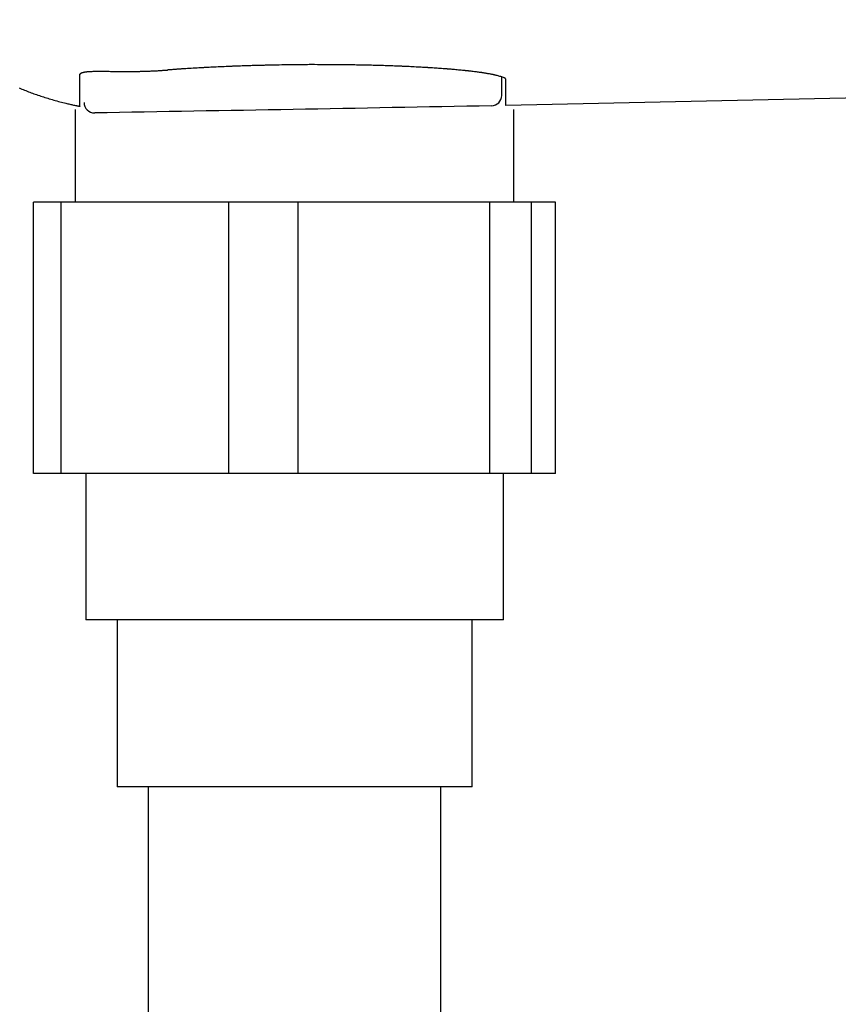
# Model space of a CAD drawing. Extents: x 0 to 2000, y 115 to 2915.
# Drawn here: x 518 to 557, y 2184 to 2232 of the extents above; entities that cross this region are included whole.
import ezdxf
from ezdxf.enums import TextEntityAlignment as Align

# ---------------------------------------------------------------- set-up
doc = ezdxf.new("R2010")
doc.units = 0
doc.header["$MEASUREMENT"] = 0
doc.layers.get('0').update_dxf_attribs({"linetype": 'CONTINUOUS'})
doc.layers.add('便座', color=7, linetype='CONTINUOUS')
doc.layers.add('寸法', color=7, linetype='CONTINUOUS')
doc.styles.add('EXCADDIM1', font='monotxt', dxfattribs={"width": 0.84, "bigfont": 'extfont'})
doc.styles.add('EXCADSTD', font='monotxt', dxfattribs={"bigfont": 'extfont'})
doc.styles.get("Standard").update_dxf_attribs({"font": 'monotxt', "bigfont": 'extfont'})
doc.dimstyles.get("Standard").update_dxf_attribs({"dimtxt": 0.18, "dimasz": 0.18, "dimexe": 0.18, "dimexo": 0.0625, "dimgap": 0.09, "dimtad": 0, "dimtih": 1, "dimtoh": 1, "dimdec": 4, "dimzin": 0, "dimtxsty": 'STANDARD', "dimcen": 0.09, "dimazin": 3, "dimtfac": 1, "dimtdec": 4, "dimtmove": 0, "dimatfit": 3, "dimtolj": 1, "dimtzin": 0})

# ---------------------------------------------------------------- blocks, each defined once
blk = doc.blocks.new('*D23')
at = {"layer": '寸法', "color": 3, "linetype": 'CONTINUOUS'}
for p, q in [((349.017073, 2420.000004), (349.017073, 2081.000004)), ((1034.017073, 2152.000004), (1034.017073, 2081.000004)), ((379.017073, 2096.000004), (349.017073, 2091.000004)), ((1034.017073, 2091.000004), (1004.017073, 2096.000004)), ((349.017073, 2091.000004), (1034.017073, 2091.000004)), ((349.017073, 2091.000004), (379.017073, 2086.000004)), ((1004.017073, 2086.000004), (1034.017073, 2091.000004))]:
    blk.add_line(p, q, dxfattribs=at)
at = {"layer": '寸法', "color": 2, "linetype": 'CONTINUOUS', "style": 'EXCADSTD', "width": 0.84}
blk.add_text('685', height=40, dxfattribs=at).set_placement((691.517073, 2096.000004), align=Align.CENTER)
blk = doc.blocks.new('_EX_NORM')
at = {"color": 0, "linetype": 'CONTINUOUS'}
for q in [(-1, 0.166667), (-1, 0), (-1, -0.166667)]:
    blk.add_line((0, 0), q, dxfattribs=at)

msp = doc.modelspace()

# ---------------------------------------------------------------- linework, layer by layer
at = {"layer": '便座', "color": 6, "linetype": 'CONTINUOUS'}
for p, q in [((559.026228, 2227.783345), (541.378955, 2227.395651)), ((520.083722, 2222.76489), (518.759016, 2222.76489)), ((518.759016, 2209.76489), (518.759016, 2222.76489)), ((528.108653, 2222.76489), (520.083722, 2222.76489)), ((520.083722, 2209.76489), (520.083722, 2222.76489)), ((531.426057, 2222.76489), (528.108653, 2222.76489)), ((528.108653, 2209.76489), (528.108653, 2222.76489)), ((540.605761, 2222.76489), (531.426057, 2222.76489)), ((531.426057, 2209.76489), (531.426057, 2222.76489)), ((542.598459, 2222.76489), (540.605761, 2222.76489)), ((540.605761, 2209.76489), (540.605761, 2222.76489)), ((543.753232, 2222.76489), (542.598459, 2222.76489)), ((542.598459, 2209.76489), (542.598459, 2222.76489)), ((543.753232, 2209.76489), (543.753232, 2222.76489)), ((543.753232, 2209.76489), (518.759016, 2209.76489)), ((541.256124, 2202.76489), (521.256124, 2202.76489)), ((539.756124, 2194.76489), (522.756124, 2194.76489))]:
    msp.add_line(p, q, dxfattribs=at)
at = {"layer": '便座', "color": 6, "linetype": 'CONTINUOUS', "flags": 128}
for points in [[(541.378955, 2228.613822), (541.378951, 2228.614366), (541.378926, 2228.615915), (541.378858, 2228.618344), (541.378724, 2228.621529), (541.378505, 2228.625346), (541.378177, 2228.629671), (541.37772, 2228.634378), (541.377111, 2228.639344), (541.376329, 2228.644445), (541.375353, 2228.649555), (541.374161, 2228.654551), (541.37094, 2228.664222), (541.366728, 2228.672962), (541.361561, 2228.680872), (541.355472, 2228.688049), (541.348498, 2228.694595), (541.340671, 2228.700607), (541.332027, 2228.706185), (541.3226, 2228.711428), (541.312426, 2228.716436), (541.301538, 2228.721308), (541.289971, 2228.726143), (541.255669, 2228.739429), (541.217565, 2228.752992), (541.176547, 2228.766653), (541.133507, 2228.780235), (541.089334, 2228.793558), (541.044917, 2228.806446), (541.001148, 2228.81872), (540.958915, 2228.830202), (540.919108, 2228.840714), (540.882618, 2228.850078), (540.850334, 2228.858117), (540.838347, 2228.861028), (540.827087, 2228.863716), (540.816403, 2228.866213), (540.806145, 2228.868555), (540.796161, 2228.870775), (540.7863, 2228.87291), (540.776413, 2228.874991), (540.766347, 2228.877056), (540.755954, 2228.879137), (540.745081, 2228.881269), (540.733578, 2228.883487), (540.703954, 2228.889082), (540.670805, 2228.895208), (540.634834, 2228.901742), (540.596746, 2228.908566), (540.557245, 2228.915557), (540.517035, 2228.922594), (540.476821, 2228.929557), (540.437308, 2228.936325), (540.399198, 2228.942776), (540.363197, 2228.948791), (540.33001, 2228.954247), (540.312494, 2228.957081), (540.295938, 2228.959723), (540.280145, 2228.962203), (540.264921, 2228.96455), (540.250073, 2228.966796), (540.235405, 2228.96897), (540.220724, 2228.971102), (540.205834, 2228.973222), (540.190543, 2228.975361), (540.174654, 2228.977549), (540.157974, 2228.979815), (540.117028, 2228.985288), (540.071959, 2228.991206), (540.02364, 2228.997462), (539.972945, 2229.003948), (539.920746, 2229.010556), (539.867919, 2229.01718), (539.815335, 2229.023711), (539.763869, 2229.030043), (539.714393, 2229.036069), (539.667782, 2229.041679), (539.624908, 2229.046768), (539.602871, 2229.049348), (539.582023, 2229.05176), (539.562117, 2229.05403), (539.542909, 2229.056187), (539.524151, 2229.058258), (539.505597, 2229.06027), (539.487002, 2229.062251), (539.46812, 2229.064227), (539.448703, 2229.066227), (539.428507, 2229.068278), (539.407284, 2229.070407), (539.356463, 2229.075428), (539.300588, 2229.080859), (539.240747, 2229.086601), (539.178024, 2229.092553), (539.113507, 2229.098615), (539.048283, 2229.104688), (538.983438, 2229.110672), (538.920059, 2229.116468), (538.859232, 2229.121974), (538.802044, 2229.127093), (538.749581, 2229.131723), (538.723706, 2229.133976), (538.699211, 2229.136083), (538.675806, 2229.13807), (538.6532, 2229.13996), (538.631103, 2229.141777), (538.609225, 2229.143545), (538.587275, 2229.145287), (538.564964, 2229.147028), (538.542001, 2229.148793), (538.518096, 2229.150604), (538.492959, 2229.152485), (538.434652, 2229.156786), (538.370669, 2229.161432), (538.302241, 2229.166338), (538.230598, 2229.171419), (538.156972, 2229.176591), (538.082592, 2229.181768), (538.00869, 2229.186867), (537.936496, 2229.191801), (537.867242, 2229.196486), (537.802157, 2229.200838), (537.742472, 2229.204772), (537.713336, 2229.206666), (537.685739, 2229.208438), (537.659355, 2229.210108), (537.633858, 2229.211696), (537.60892, 2229.213222), (537.584215, 2229.214706), (537.559416, 2229.216168), (537.534196, 2229.217628), (537.508229, 2229.219105), (537.481187, 2229.22062), (537.452744, 2229.222193), (537.387151, 2229.22576), (537.315184, 2229.229605), (537.23822, 2229.233659), (537.157634, 2229.237851), (537.074802, 2229.242113), (536.991099, 2229.246375), (536.907901, 2229.250567), (536.826585, 2229.25462), (536.748525, 2229.258465), (536.675098, 2229.262032), (536.607679, 2229.265252), (536.574781, 2229.266797), (536.543588, 2229.268241), (536.513732, 2229.2696), (536.484846, 2229.270889), (536.456564, 2229.272126), (536.42852, 2229.273325), (536.400345, 2229.274502), (536.371674, 2229.275674), (536.34214, 2229.276856), (536.311375, 2229.278064), (536.279013, 2229.279314), (536.207088, 2229.282037), (536.128437, 2229.28495), (536.044546, 2229.288004), (535.956903, 2229.291145), (535.866996, 2229.294323), (535.776311, 2229.297486), (535.686335, 2229.300583), (535.598557, 2229.303563), (535.514463, 2229.306374), (535.43554, 2229.308964), (535.363276, 2229.311283), (535.329078, 2229.312357), (535.296651, 2229.313355), (535.265611, 2229.31429), (535.235572, 2229.315171), (535.206149, 2229.31601), (535.176957, 2229.316818), (535.147612, 2229.317604), (535.117727, 2229.318381), (535.086919, 2229.319158), (535.054801, 2229.319947), (535.020989, 2229.320757), (534.945345, 2229.322519), (534.862579, 2229.324387), (534.774359, 2229.326327), (534.682352, 2229.328307), (534.588226, 2229.330292), (534.49365, 2229.332249), (534.40029, 2229.334145), (534.309814, 2229.335947), (534.223891, 2229.33762), (534.144187, 2229.339131), (534.072371, 2229.340447), (534.0388, 2229.341041), (534.007378, 2229.341581), (533.977706, 2229.342072), (533.949383, 2229.34252), (533.922008, 2229.342932), (533.89518, 2229.343314), (533.868499, 2229.343672), (533.841564, 2229.344012), (533.813974, 2229.344341), (533.785329, 2229.344664), (533.755228, 2229.344989), (533.652799, 2229.346011), (533.535606, 2229.347074), (533.406083, 2229.348152), (533.266666, 2229.34922), (533.119788, 2229.350254), (532.967885, 2229.351227), (532.81339, 2229.352116), (532.65874, 2229.352896), (532.506368, 2229.35354), (532.358709, 2229.354025), (532.218198, 2229.354326), (532.128836, 2229.354412), (532.042966, 2229.354398), (531.959759, 2229.354278), (531.87839, 2229.354046), (531.79803, 2229.353696), (531.717853, 2229.353223), (531.637031, 2229.35262), (531.554737, 2229.351882), (531.470144, 2229.351003), (531.382425, 2229.349977), (531.290753, 2229.348799), (531.169125, 2229.347099), (531.042258, 2229.3452), (530.91249, 2229.343153), (530.782156, 2229.34101), (530.653595, 2229.338821), (530.529143, 2229.33664), (530.411135, 2229.334516), (530.30191, 2229.332503), (530.203803, 2229.330651), (530.119151, 2229.329012), (530.050292, 2229.327638), (530.038522, 2229.327397), (530.027286, 2229.327164), (530.016383, 2229.326935), (530.005614, 2229.326705), (529.994778, 2229.326469), (529.983676, 2229.326223), (529.972108, 2229.325961), (529.959874, 2229.32568), (529.946774, 2229.325374), (529.932609, 2229.325039), (529.917178, 2229.324671), (529.882597, 2229.323835), (529.843277, 2229.322874), (529.800207, 2229.321811), (529.754373, 2229.320673), (529.706762, 2229.319483), (529.658362, 2229.318266), (529.610159, 2229.317046), (529.56314, 2229.315848), (529.518293, 2229.314697), (529.476605, 2229.313617), (529.439063, 2229.312632), (529.422263, 2229.312186), (529.406519, 2229.311764), (529.391629, 2229.311361), (529.37739, 2229.31097), (529.363601, 2229.310586), (529.35006, 2229.310203), (529.336565, 2229.309816), (529.322914, 2229.30942), (529.308904, 2229.309008), (529.294334, 2229.308575), (529.279002, 2229.308116), (529.228086, 2229.306571), (529.169957, 2229.304781), (529.105908, 2229.302787), (529.037236, 2229.300628), (528.965235, 2229.298343), (528.8912, 2229.295972), (528.816427, 2229.293554), (528.742209, 2229.291129), (528.669843, 2229.288736), (528.600622, 2229.286415), (528.535843, 2229.284205), (528.496398, 2229.282836), (528.458993, 2229.281516), (528.423215, 2229.280229), (528.388656, 2229.27896), (528.354902, 2229.277694), (528.321545, 2229.276415), (528.288174, 2229.275107), (528.254376, 2229.273756), (528.219743, 2229.272346), (528.183863, 2229.27086), (528.146324, 2229.269285), (528.067138, 2229.265907), (527.981516, 2229.262193), (527.890966, 2229.258209), (527.796998, 2229.254027), (527.70112, 2229.249713), (527.604842, 2229.245338), (527.509673, 2229.240969), (527.417121, 2229.236676), (527.328696, 2229.232527), (527.245907, 2229.228591), (527.170262, 2229.224937), (527.135998, 2229.223257), (527.103444, 2229.221641), (527.072212, 2229.220069), (527.041912, 2229.218519), (527.012157, 2229.216972), (526.982557, 2229.215406), (526.952723, 2229.2138), (526.922267, 2229.212134), (526.890801, 2229.210387), (526.857934, 2229.208538), (526.823278, 2229.206567), (526.75072, 2229.202385), (526.671453, 2229.197753), (526.58685, 2229.192753), (526.498287, 2229.187467), (526.407137, 2229.181977), (526.314774, 2229.176364), (526.222572, 2229.17071), (526.131906, 2229.165098), (526.04415, 2229.159609), (525.960678, 2229.154325), (525.882863, 2229.149328), (525.84784, 2229.147049), (525.814068, 2229.144829), (525.781179, 2229.142639), (525.748804, 2229.140454), (525.716575, 2229.138246), (525.684123, 2229.135989), (525.651079, 2229.133655), (525.617074, 2229.131217), (525.581741, 2229.128649), (525.544709, 2229.125924), (525.505612, 2229.123015), (525.466101, 2229.120047), (525.425399, 2229.116969), (525.384549, 2229.113862), (525.344595, 2229.110811), (525.306582, 2229.107897), (525.271553, 2229.105204), (525.240552, 2229.102815), (525.214623, 2229.100812), (525.19481, 2229.099279), (525.182157, 2229.098298), (525.177707, 2229.097953)], [(541.378955, 2228.613822), (541.378951, 2228.614366), (541.378926, 2228.615915), (541.378858, 2228.618344), (541.378724, 2228.621529), (541.378505, 2228.625346), (541.378177, 2228.629671), (541.37772, 2228.634378), (541.377111, 2228.639344), (541.376329, 2228.644445), (541.375353, 2228.649555), (541.374161, 2228.654551), (541.37094, 2228.664222), (541.366728, 2228.672962), (541.361561, 2228.680872), (541.355472, 2228.688049), (541.348498, 2228.694595), (541.340671, 2228.700607), (541.332027, 2228.706185), (541.3226, 2228.711428), (541.312426, 2228.716436), (541.301538, 2228.721308), (541.289971, 2228.726143), (541.255669, 2228.739429), (541.217565, 2228.752992), (541.176547, 2228.766653), (541.133507, 2228.780235), (541.089334, 2228.793558), (541.044917, 2228.806446), (541.001148, 2228.81872), (540.958915, 2228.830202), (540.919108, 2228.840714), (540.882618, 2228.850078), (540.850334, 2228.858117), (540.838347, 2228.861028), (540.827087, 2228.863716), (540.816403, 2228.866213), (540.806145, 2228.868555), (540.796161, 2228.870775), (540.7863, 2228.87291), (540.776413, 2228.874991), (540.766347, 2228.877056), (540.755954, 2228.879137), (540.745081, 2228.881269), (540.733578, 2228.883487), (540.703954, 2228.889082), (540.670805, 2228.895208), (540.634834, 2228.901742), (540.596746, 2228.908566), (540.557245, 2228.915557), (540.517035, 2228.922594), (540.476821, 2228.929557), (540.437308, 2228.936325), (540.399198, 2228.942776), (540.363197, 2228.948791), (540.33001, 2228.954247), (540.312494, 2228.957081), (540.295938, 2228.959723), (540.280145, 2228.962203), (540.264921, 2228.96455), (540.250073, 2228.966796), (540.235405, 2228.96897), (540.220724, 2228.971102), (540.205834, 2228.973222), (540.190543, 2228.975361), (540.174654, 2228.977549), (540.157974, 2228.979815), (540.117028, 2228.985288), (540.071959, 2228.991206), (540.02364, 2228.997462), (539.972945, 2229.003948), (539.920746, 2229.010556), (539.867919, 2229.01718), (539.815335, 2229.023711), (539.763869, 2229.030043), (539.714393, 2229.036069), (539.667782, 2229.041679), (539.624908, 2229.046768), (539.602871, 2229.049348), (539.582023, 2229.05176), (539.562117, 2229.05403), (539.542909, 2229.056187), (539.524151, 2229.058258), (539.505597, 2229.06027), (539.487002, 2229.062251), (539.46812, 2229.064227), (539.448703, 2229.066227), (539.428507, 2229.068278), (539.407284, 2229.070407), (539.356463, 2229.075428), (539.300588, 2229.080859), (539.240747, 2229.086601), (539.178024, 2229.092553), (539.113507, 2229.098615), (539.048283, 2229.104688), (538.983438, 2229.110672), (538.920059, 2229.116468), (538.859232, 2229.121974), (538.802044, 2229.127093), (538.749581, 2229.131723), (538.723706, 2229.133976), (538.699211, 2229.136083), (538.675806, 2229.13807), (538.6532, 2229.13996), (538.631103, 2229.141777), (538.609225, 2229.143545), (538.587275, 2229.145287), (538.564964, 2229.147028), (538.542001, 2229.148793), (538.518096, 2229.150604), (538.492959, 2229.152485), (538.434652, 2229.156786), (538.370669, 2229.161432), (538.302241, 2229.166338), (538.230598, 2229.171419), (538.156972, 2229.176591), (538.082592, 2229.181768), (538.00869, 2229.186867), (537.936496, 2229.191801), (537.867242, 2229.196486), (537.802157, 2229.200838), (537.742472, 2229.204772), (537.713336, 2229.206666), (537.685739, 2229.208438), (537.659355, 2229.210108), (537.633858, 2229.211696), (537.60892, 2229.213222), (537.584215, 2229.214706), (537.559416, 2229.216168), (537.534196, 2229.217628), (537.508229, 2229.219105), (537.481187, 2229.22062), (537.452744, 2229.222193), (537.387151, 2229.22576), (537.315184, 2229.229605), (537.23822, 2229.233659), (537.157634, 2229.237851), (537.074802, 2229.242113), (536.991099, 2229.246375), (536.907901, 2229.250567), (536.826585, 2229.25462), (536.748525, 2229.258465), (536.675098, 2229.262032), (536.607679, 2229.265252), (536.574781, 2229.266797), (536.543588, 2229.268241), (536.513732, 2229.2696), (536.484846, 2229.270889), (536.456564, 2229.272126), (536.42852, 2229.273325), (536.400345, 2229.274502), (536.371674, 2229.275674), (536.34214, 2229.276856), (536.311375, 2229.278064), (536.279013, 2229.279314), (536.207088, 2229.282037), (536.128437, 2229.28495), (536.044546, 2229.288004), (535.956903, 2229.291145), (535.866996, 2229.294323), (535.776311, 2229.297486), (535.686335, 2229.300583), (535.598557, 2229.303563), (535.514463, 2229.306374), (535.43554, 2229.308964), (535.363276, 2229.311283), (535.329078, 2229.312357), (535.296651, 2229.313355), (535.265611, 2229.31429), (535.235572, 2229.315171), (535.206149, 2229.31601), (535.176957, 2229.316818), (535.147612, 2229.317604), (535.117727, 2229.318381), (535.086919, 2229.319158), (535.054801, 2229.319947), (535.020989, 2229.320757), (534.945345, 2229.322519), (534.862579, 2229.324387), (534.774359, 2229.326327), (534.682352, 2229.328307), (534.588226, 2229.330292), (534.49365, 2229.332249), (534.40029, 2229.334145), (534.309814, 2229.335947), (534.223891, 2229.33762), (534.144187, 2229.339131), (534.072371, 2229.340447), (534.0388, 2229.341041), (534.007378, 2229.341581), (533.977706, 2229.342072), (533.949383, 2229.34252), (533.922008, 2229.342932), (533.89518, 2229.343314), (533.868499, 2229.343672), (533.841564, 2229.344012), (533.813974, 2229.344341), (533.785329, 2229.344664), (533.755228, 2229.344989), (533.652799, 2229.346011), (533.535606, 2229.347074), (533.406083, 2229.348152), (533.266666, 2229.34922), (533.119788, 2229.350254), (532.967885, 2229.351227), (532.81339, 2229.352116), (532.65874, 2229.352896), (532.506368, 2229.35354), (532.358709, 2229.354025), (532.218198, 2229.354326), (532.128836, 2229.354412), (532.042966, 2229.354398), (531.959759, 2229.354278), (531.87839, 2229.354046), (531.79803, 2229.353696), (531.717853, 2229.353223), (531.637031, 2229.35262), (531.554737, 2229.351882), (531.470144, 2229.351003), (531.382425, 2229.349977), (531.290753, 2229.348799), (531.169125, 2229.347099), (531.042258, 2229.3452), (530.91249, 2229.343153), (530.782156, 2229.34101), (530.653595, 2229.338821), (530.529143, 2229.33664), (530.411135, 2229.334516), (530.30191, 2229.332503), (530.203803, 2229.330651), (530.119151, 2229.329012), (530.050292, 2229.327638), (530.038522, 2229.327397), (530.027286, 2229.327164), (530.016383, 2229.326935), (530.005614, 2229.326705), (529.994778, 2229.326469), (529.983676, 2229.326223), (529.972108, 2229.325961), (529.959874, 2229.32568), (529.946774, 2229.325374), (529.932609, 2229.325039), (529.917178, 2229.324671), (529.882597, 2229.323835), (529.843277, 2229.322874), (529.800207, 2229.321811), (529.754373, 2229.320673), (529.706762, 2229.319483), (529.658362, 2229.318266), (529.610159, 2229.317046), (529.56314, 2229.315848), (529.518293, 2229.314697), (529.476605, 2229.313617), (529.439063, 2229.312632), (529.422263, 2229.312186), (529.406519, 2229.311764), (529.391629, 2229.311361), (529.37739, 2229.31097), (529.363601, 2229.310586), (529.35006, 2229.310203), (529.336565, 2229.309816), (529.322914, 2229.30942), (529.308904, 2229.309008), (529.294334, 2229.308575), (529.279002, 2229.308116), (529.228086, 2229.306571), (529.169957, 2229.304781), (529.105908, 2229.302787), (529.037236, 2229.300628), (528.965235, 2229.298343), (528.8912, 2229.295972), (528.816427, 2229.293554), (528.742209, 2229.291129), (528.669843, 2229.288736), (528.600622, 2229.286415), (528.535843, 2229.284205), (528.496398, 2229.282836), (528.458993, 2229.281516), (528.423215, 2229.280229), (528.388656, 2229.27896), (528.354902, 2229.277694), (528.321545, 2229.276415), (528.288174, 2229.275107), (528.254376, 2229.273756), (528.219743, 2229.272346), (528.183863, 2229.27086), (528.146324, 2229.269285), (528.067138, 2229.265907), (527.981516, 2229.262193), (527.890966, 2229.258209), (527.796998, 2229.254027), (527.70112, 2229.249713), (527.604842, 2229.245338), (527.509673, 2229.240969), (527.417121, 2229.236676), (527.328696, 2229.232527), (527.245907, 2229.228591), (527.170262, 2229.224937), (527.135998, 2229.223257), (527.103444, 2229.221641), (527.072212, 2229.220069), (527.041912, 2229.218519), (527.012157, 2229.216972), (526.982557, 2229.215406), (526.952723, 2229.2138), (526.922267, 2229.212134), (526.890801, 2229.210387), (526.857934, 2229.208538), (526.823278, 2229.206567), (526.75072, 2229.202385), (526.671453, 2229.197753), (526.58685, 2229.192753), (526.498287, 2229.187467), (526.407137, 2229.181977), (526.314774, 2229.176364), (526.222572, 2229.17071), (526.131906, 2229.165098), (526.04415, 2229.159609), (525.960678, 2229.154325), (525.882863, 2229.149328), (525.84784, 2229.147049), (525.814068, 2229.144829), (525.781179, 2229.142639), (525.748804, 2229.140454), (525.716575, 2229.138246), (525.684123, 2229.135989), (525.651079, 2229.133655), (525.617074, 2229.131217), (525.581741, 2229.128649), (525.544709, 2229.125924), (525.505612, 2229.123015), (525.466101, 2229.120047), (525.425399, 2229.116969), (525.384549, 2229.113862), (525.344595, 2229.110811), (525.306582, 2229.107897), (525.271553, 2229.105204), (525.240552, 2229.102815), (525.214623, 2229.100812), (525.19481, 2229.099279), (525.182157, 2229.098298), (525.177707, 2229.097953)], [(541.378955, 2228.613822), (541.378951, 2228.614366), (541.378926, 2228.615915), (541.378858, 2228.618344), (541.378724, 2228.621529), (541.378505, 2228.625346), (541.378177, 2228.629671), (541.37772, 2228.634378), (541.377111, 2228.639344), (541.376329, 2228.644445), (541.375353, 2228.649555), (541.374161, 2228.654551), (541.37094, 2228.664222), (541.366728, 2228.672962), (541.361561, 2228.680872), (541.355472, 2228.688049), (541.348498, 2228.694595), (541.340671, 2228.700607), (541.332027, 2228.706185), (541.3226, 2228.711428), (541.312426, 2228.716436), (541.301538, 2228.721308), (541.289971, 2228.726143), (541.255669, 2228.739429), (541.217565, 2228.752992), (541.176547, 2228.766653), (541.133507, 2228.780235), (541.089334, 2228.793558), (541.044917, 2228.806446), (541.001148, 2228.81872), (540.958915, 2228.830202), (540.919108, 2228.840714), (540.882618, 2228.850078), (540.850334, 2228.858117), (540.838347, 2228.861028), (540.827087, 2228.863716), (540.816403, 2228.866213), (540.806145, 2228.868555), (540.796161, 2228.870775), (540.7863, 2228.87291), (540.776413, 2228.874991), (540.766347, 2228.877056), (540.755954, 2228.879137), (540.745081, 2228.881269), (540.733578, 2228.883487), (540.703954, 2228.889082), (540.670805, 2228.895208), (540.634834, 2228.901742), (540.596746, 2228.908566), (540.557245, 2228.915557), (540.517035, 2228.922594), (540.476821, 2228.929557), (540.437308, 2228.936325), (540.399198, 2228.942776), (540.363197, 2228.948791), (540.33001, 2228.954247), (540.312494, 2228.957081), (540.295938, 2228.959723), (540.280145, 2228.962203), (540.264921, 2228.96455), (540.250073, 2228.966796), (540.235405, 2228.96897), (540.220724, 2228.971102), (540.205834, 2228.973222), (540.190543, 2228.975361), (540.174654, 2228.977549), (540.157974, 2228.979815), (540.117028, 2228.985288), (540.071959, 2228.991206), (540.02364, 2228.997462), (539.972945, 2229.003948), (539.920746, 2229.010556), (539.867919, 2229.01718), (539.815335, 2229.023711), (539.763869, 2229.030043), (539.714393, 2229.036069), (539.667782, 2229.041679), (539.624908, 2229.046768), (539.602871, 2229.049348), (539.582023, 2229.05176), (539.562117, 2229.05403), (539.542909, 2229.056187), (539.524151, 2229.058258), (539.505597, 2229.06027), (539.487002, 2229.062251), (539.46812, 2229.064227), (539.448703, 2229.066227), (539.428507, 2229.068278), (539.407284, 2229.070407), (539.356463, 2229.075428), (539.300588, 2229.080859), (539.240747, 2229.086601), (539.178024, 2229.092553), (539.113507, 2229.098615), (539.048283, 2229.104688), (538.983438, 2229.110672), (538.920059, 2229.116468), (538.859232, 2229.121974), (538.802044, 2229.127093), (538.749581, 2229.131723), (538.723706, 2229.133976), (538.699211, 2229.136083), (538.675806, 2229.13807), (538.6532, 2229.13996), (538.631103, 2229.141777), (538.609225, 2229.143545), (538.587275, 2229.145287), (538.564964, 2229.147028), (538.542001, 2229.148793), (538.518096, 2229.150604), (538.492959, 2229.152485), (538.434652, 2229.156786), (538.370669, 2229.161432), (538.302241, 2229.166338), (538.230598, 2229.171419), (538.156972, 2229.176591), (538.082592, 2229.181768), (538.00869, 2229.186867), (537.936496, 2229.191801), (537.867242, 2229.196486), (537.802157, 2229.200838), (537.742472, 2229.204772), (537.713336, 2229.206666), (537.685739, 2229.208438), (537.659355, 2229.210108), (537.633858, 2229.211696), (537.60892, 2229.213222), (537.584215, 2229.214706), (537.559416, 2229.216168), (537.534196, 2229.217628), (537.508229, 2229.219105), (537.481187, 2229.22062), (537.452744, 2229.222193), (537.387151, 2229.22576), (537.315184, 2229.229605), (537.23822, 2229.233659), (537.157634, 2229.237851), (537.074802, 2229.242113), (536.991099, 2229.246375), (536.907901, 2229.250567), (536.826585, 2229.25462), (536.748525, 2229.258465), (536.675098, 2229.262032), (536.607679, 2229.265252), (536.574781, 2229.266797), (536.543588, 2229.268241), (536.513732, 2229.2696), (536.484846, 2229.270889), (536.456564, 2229.272126), (536.42852, 2229.273325), (536.400345, 2229.274502), (536.371674, 2229.275674), (536.34214, 2229.276856), (536.311375, 2229.278064), (536.279013, 2229.279314), (536.207088, 2229.282037), (536.128437, 2229.28495), (536.044546, 2229.288004), (535.956903, 2229.291145), (535.866996, 2229.294323), (535.776311, 2229.297486), (535.686335, 2229.300583), (535.598557, 2229.303563), (535.514463, 2229.306374), (535.43554, 2229.308964), (535.363276, 2229.311283), (535.329078, 2229.312357), (535.296651, 2229.313355), (535.265611, 2229.31429), (535.235572, 2229.315171), (535.206149, 2229.31601), (535.176957, 2229.316818), (535.147612, 2229.317604), (535.117727, 2229.318381), (535.086919, 2229.319158), (535.054801, 2229.319947), (535.020989, 2229.320757), (534.945345, 2229.322519), (534.862579, 2229.324387), (534.774359, 2229.326327), (534.682352, 2229.328307), (534.588226, 2229.330292), (534.49365, 2229.332249), (534.40029, 2229.334145), (534.309814, 2229.335947), (534.223891, 2229.33762), (534.144187, 2229.339131), (534.072371, 2229.340447), (534.0388, 2229.341041), (534.007378, 2229.341581), (533.977706, 2229.342072), (533.949383, 2229.34252), (533.922008, 2229.342932), (533.89518, 2229.343314), (533.868499, 2229.343672), (533.841564, 2229.344012), (533.813974, 2229.344341), (533.785329, 2229.344664), (533.755228, 2229.344989), (533.652799, 2229.346011), (533.535606, 2229.347074), (533.406083, 2229.348152), (533.266666, 2229.34922), (533.119788, 2229.350254), (532.967885, 2229.351227), (532.81339, 2229.352116), (532.65874, 2229.352896), (532.506368, 2229.35354), (532.358709, 2229.354025), (532.218198, 2229.354326), (532.128836, 2229.354412), (532.042966, 2229.354398), (531.959759, 2229.354278), (531.87839, 2229.354046), (531.79803, 2229.353696), (531.717853, 2229.353223), (531.637031, 2229.35262), (531.554737, 2229.351882), (531.470144, 2229.351003), (531.382425, 2229.349977), (531.290753, 2229.348799), (531.169125, 2229.347099), (531.042258, 2229.3452), (530.91249, 2229.343153), (530.782156, 2229.34101), (530.653595, 2229.338821), (530.529143, 2229.33664), (530.411135, 2229.334516), (530.30191, 2229.332503), (530.203803, 2229.330651), (530.119151, 2229.329012), (530.050292, 2229.327638), (530.038522, 2229.327397), (530.027286, 2229.327164), (530.016383, 2229.326935), (530.005614, 2229.326705), (529.994778, 2229.326469), (529.983676, 2229.326223), (529.972108, 2229.325961), (529.959874, 2229.32568), (529.946774, 2229.325374), (529.932609, 2229.325039), (529.917178, 2229.324671), (529.882597, 2229.323835), (529.843277, 2229.322874), (529.800207, 2229.321811), (529.754373, 2229.320673), (529.706762, 2229.319483), (529.658362, 2229.318266), (529.610159, 2229.317046), (529.56314, 2229.315848), (529.518293, 2229.314697), (529.476605, 2229.313617), (529.439063, 2229.312632), (529.422263, 2229.312186), (529.406519, 2229.311764), (529.391629, 2229.311361), (529.37739, 2229.31097), (529.363601, 2229.310586), (529.35006, 2229.310203), (529.336565, 2229.309816), (529.322914, 2229.30942), (529.308904, 2229.309008), (529.294334, 2229.308575), (529.279002, 2229.308116), (529.228086, 2229.306571), (529.169957, 2229.304781), (529.105908, 2229.302787), (529.037236, 2229.300628), (528.965235, 2229.298343), (528.8912, 2229.295972), (528.816427, 2229.293554), (528.742209, 2229.291129), (528.669843, 2229.288736), (528.600622, 2229.286415), (528.535843, 2229.284205), (528.496398, 2229.282836), (528.458993, 2229.281516), (528.423215, 2229.280229), (528.388656, 2229.27896), (528.354902, 2229.277694), (528.321545, 2229.276415), (528.288174, 2229.275107), (528.254376, 2229.273756), (528.219743, 2229.272346), (528.183863, 2229.27086), (528.146324, 2229.269285), (528.067138, 2229.265907), (527.981516, 2229.262193), (527.890966, 2229.258209), (527.796998, 2229.254027), (527.70112, 2229.249713), (527.604842, 2229.245338), (527.509673, 2229.240969), (527.417121, 2229.236676), (527.328696, 2229.232527), (527.245907, 2229.228591), (527.170262, 2229.224937), (527.135998, 2229.223257), (527.103444, 2229.221641), (527.072212, 2229.220069), (527.041912, 2229.218519), (527.012157, 2229.216972), (526.982557, 2229.215406), (526.952723, 2229.2138), (526.922267, 2229.212134), (526.890801, 2229.210387), (526.857934, 2229.208538), (526.823278, 2229.206567), (526.75072, 2229.202385), (526.671453, 2229.197753), (526.58685, 2229.192753), (526.498287, 2229.187467), (526.407137, 2229.181977), (526.314774, 2229.176364), (526.222572, 2229.17071), (526.131906, 2229.165098), (526.04415, 2229.159609), (525.960678, 2229.154325), (525.882863, 2229.149328), (525.84784, 2229.147049), (525.814068, 2229.144829), (525.781179, 2229.142639), (525.748804, 2229.140454), (525.716575, 2229.138246), (525.684123, 2229.135989), (525.651079, 2229.133655), (525.617074, 2229.131217), (525.581741, 2229.128649), (525.544709, 2229.125924), (525.505612, 2229.123015), (525.466101, 2229.120047), (525.425399, 2229.116969), (525.384549, 2229.113862), (525.344595, 2229.110811), (525.306582, 2229.107897), (525.271553, 2229.105204), (525.240552, 2229.102815), (525.214623, 2229.100812), (525.19481, 2229.099279), (525.182157, 2229.098298), (525.177707, 2229.097953)], [(520.979561, 2228.869701), (520.979567, 2228.869769), (520.979586, 2228.869966), (520.979616, 2228.870278), (520.979656, 2228.870692), (520.979704, 2228.871196), (520.979759, 2228.871777), (520.979821, 2228.872421), (520.979887, 2228.873116), (520.979958, 2228.873849), (520.98003, 2228.874607), (520.980104, 2228.875376), (520.980252, 2228.876916), (520.980404, 2228.878452), (520.980566, 2228.879984), (520.980741, 2228.881512), (520.980935, 2228.883035), (520.981152, 2228.884554), (520.981396, 2228.886068), (520.981673, 2228.887577), (520.981988, 2228.88908), (520.982344, 2228.890579), (520.982747, 2228.892072), (520.983474, 2228.894385), (520.984316, 2228.89668), (520.985266, 2228.898954), (520.986315, 2228.901204), (520.987455, 2228.903426), (520.988676, 2228.905616), (520.989972, 2228.907771), (520.991332, 2228.909888), (520.99275, 2228.911962), (520.994215, 2228.913991), (520.995721, 2228.915971), (520.997471, 2228.918158), (520.999261, 2228.920279), (521.00109, 2228.922339), (521.002958, 2228.924338), (521.004863, 2228.926281), (521.006804, 2228.92817), (521.008782, 2228.930009), (521.010795, 2228.931799), (521.012843, 2228.933543), (521.014924, 2228.935245), (521.017038, 2228.936908), (521.019609, 2228.938847), (521.022223, 2228.940736), (521.024879, 2228.942575), (521.027573, 2228.944366), (521.030304, 2228.946111), (521.033068, 2228.947811), (521.035863, 2228.949468), (521.038688, 2228.951083), (521.041538, 2228.952658), (521.044413, 2228.954195), (521.047308, 2228.955694), (521.050788, 2228.957437), (521.054293, 2228.959131), (521.057822, 2228.960778), (521.061374, 2228.96238), (521.064948, 2228.963939), (521.068542, 2228.965455), (521.072155, 2228.966931), (521.075785, 2228.968369), (521.079432, 2228.96977), (521.083093, 2228.971135), (521.086769, 2228.972467), (521.091115, 2228.973996), (521.095469, 2228.97548), (521.099819, 2228.976918), (521.104155, 2228.978311), (521.108467, 2228.979657), (521.112745, 2228.980956), (521.116978, 2228.982207), (521.121156, 2228.98341), (521.125269, 2228.984564), (521.129306, 2228.985668), (521.133258, 2228.986723), (521.137725, 2228.987884), (521.142079, 2228.988983), (521.146337, 2228.990025), (521.150513, 2228.991017), (521.154626, 2228.991964), (521.15869, 2228.992872), (521.162722, 2228.993746), (521.166739, 2228.994594), (521.170755, 2228.995419), (521.174789, 2228.996228), (521.178855, 2228.997027), (521.188242, 2228.99882), (521.197859, 2229.000586), (521.207685, 2229.002323), (521.217697, 2229.004027), (521.227874, 2229.005696), (521.238195, 2229.007326), (521.248638, 2229.008913), (521.25918, 2229.010455), (521.269802, 2229.011948), (521.28048, 2229.013389), (521.291193, 2229.014775), (521.312123, 2229.01731), (521.333124, 2229.019636), (521.354218, 2229.021763), (521.375423, 2229.023705), (521.396759, 2229.025474), (521.418247, 2229.027081), (521.439907, 2229.02854), (521.461758, 2229.029862), (521.483821, 2229.031059), (521.506115, 2229.032145), (521.52866, 2229.033131), (521.570872, 2229.034717), (521.613922, 2229.036027), (521.657726, 2229.037083), (521.702201, 2229.037905), (521.747265, 2229.038515), (521.792835, 2229.038933), (521.838827, 2229.039181), (521.885159, 2229.039279), (521.931748, 2229.03925), (521.978511, 2229.039113), (522.025364, 2229.038891), (522.084352, 2229.038516), (522.143336, 2229.038053), (522.202298, 2229.037513), (522.261223, 2229.03691), (522.320093, 2229.036258), (522.378892, 2229.035569), (522.437603, 2229.034857), (522.496209, 2229.034135), (522.554694, 2229.033417), (522.61304, 2229.032716), (522.671232, 2229.032044), (522.729296, 2229.031414), (522.787196, 2229.030832), (522.844943, 2229.030305), (522.902543, 2229.029838), (522.960008, 2229.029436), (523.017344, 2229.029105), (523.074562, 2229.028851), (523.13167, 2229.028678), (523.188676, 2229.028593), (523.24559, 2229.0286), (523.302421, 2229.028706), (523.352849, 2229.028887), (523.403172, 2229.029148), (523.453344, 2229.029488), (523.503321, 2229.029905), (523.553055, 2229.030399), (523.602503, 2229.030967), (523.651617, 2229.031608), (523.700352, 2229.03232), (523.748662, 2229.033102), (523.796503, 2229.033953), (523.843827, 2229.03487), (523.881406, 2229.035654), (523.918724, 2229.036484), (523.955883, 2229.037364), (523.992983, 2229.038297), (524.030126, 2229.039288), (524.067412, 2229.040339), (524.104943, 2229.041457), (524.14282, 2229.042643), (524.181143, 2229.043902), (524.220013, 2229.045237), (524.259532, 2229.046654), (524.301613, 2229.048224), (524.3444, 2229.049888), (524.387778, 2229.051646), (524.431633, 2229.053498), (524.475852, 2229.055447), (524.52032, 2229.057492), (524.564924, 2229.059634), (524.609549, 2229.061875), (524.654082, 2229.064214), (524.698409, 2229.066654), (524.742416, 2229.069195), (524.773233, 2229.071048), (524.803844, 2229.072947), (524.834258, 2229.074886), (524.864486, 2229.07686), (524.894537, 2229.078863), (524.92442, 2229.08089), (524.954146, 2229.082936), (524.983725, 2229.084996), (525.013167, 2229.087064), (525.04248, 2229.089135), (525.071676, 2229.091204), (525.086155, 2229.09223), (525.100372, 2229.093238), (525.114091, 2229.09421), (525.127078, 2229.095131), (525.139096, 2229.095983), (525.149911, 2229.09675), (525.159287, 2229.097414), (525.166989, 2229.09796), (525.172782, 2229.098371), (525.176431, 2229.098629), (525.177699, 2229.098719)], [(520.979561, 2228.869701), (520.979567, 2228.869769), (520.979586, 2228.869966), (520.979616, 2228.870278), (520.979656, 2228.870692), (520.979704, 2228.871196), (520.979759, 2228.871777), (520.979821, 2228.872421), (520.979887, 2228.873116), (520.979958, 2228.873849), (520.98003, 2228.874607), (520.980104, 2228.875376), (520.980252, 2228.876916), (520.980404, 2228.878452), (520.980566, 2228.879984), (520.980741, 2228.881512), (520.980935, 2228.883035), (520.981152, 2228.884554), (520.981396, 2228.886068), (520.981673, 2228.887577), (520.981988, 2228.88908), (520.982344, 2228.890579), (520.982747, 2228.892072), (520.983474, 2228.894385), (520.984316, 2228.89668), (520.985266, 2228.898954), (520.986315, 2228.901204), (520.987455, 2228.903426), (520.988676, 2228.905616), (520.989972, 2228.907771), (520.991332, 2228.909888), (520.99275, 2228.911962), (520.994215, 2228.913991), (520.995721, 2228.915971), (520.997471, 2228.918158), (520.999261, 2228.920279), (521.00109, 2228.922339), (521.002958, 2228.924338), (521.004863, 2228.926281), (521.006804, 2228.92817), (521.008782, 2228.930009), (521.010795, 2228.931799), (521.012843, 2228.933543), (521.014924, 2228.935245), (521.017038, 2228.936908), (521.019609, 2228.938847), (521.022223, 2228.940736), (521.024879, 2228.942575), (521.027573, 2228.944366), (521.030304, 2228.946111), (521.033068, 2228.947811), (521.035863, 2228.949468), (521.038688, 2228.951083), (521.041538, 2228.952658), (521.044413, 2228.954195), (521.047308, 2228.955694), (521.050788, 2228.957437), (521.054293, 2228.959131), (521.057822, 2228.960778), (521.061374, 2228.96238), (521.064948, 2228.963939), (521.068542, 2228.965455), (521.072155, 2228.966931), (521.075785, 2228.968369), (521.079432, 2228.96977), (521.083093, 2228.971135), (521.086769, 2228.972467), (521.091115, 2228.973996), (521.095469, 2228.97548), (521.099819, 2228.976918), (521.104155, 2228.978311), (521.108467, 2228.979657), (521.112745, 2228.980956), (521.116978, 2228.982207), (521.121156, 2228.98341), (521.125269, 2228.984564), (521.129306, 2228.985668), (521.133258, 2228.986723), (521.137725, 2228.987884), (521.142079, 2228.988983), (521.146337, 2228.990025), (521.150513, 2228.991017), (521.154626, 2228.991964), (521.15869, 2228.992872), (521.162722, 2228.993746), (521.166739, 2228.994594), (521.170755, 2228.995419), (521.174789, 2228.996228), (521.178855, 2228.997027), (521.188242, 2228.99882), (521.197859, 2229.000586), (521.207685, 2229.002323), (521.217697, 2229.004027), (521.227874, 2229.005696), (521.238195, 2229.007326), (521.248638, 2229.008913), (521.25918, 2229.010455), (521.269802, 2229.011948), (521.28048, 2229.013389), (521.291193, 2229.014775), (521.312123, 2229.01731), (521.333124, 2229.019636), (521.354218, 2229.021763), (521.375423, 2229.023705), (521.396759, 2229.025474), (521.418247, 2229.027081), (521.439907, 2229.02854), (521.461758, 2229.029862), (521.483821, 2229.031059), (521.506115, 2229.032145), (521.52866, 2229.033131), (521.570872, 2229.034717), (521.613922, 2229.036027), (521.657726, 2229.037083), (521.702201, 2229.037905), (521.747265, 2229.038515), (521.792835, 2229.038933), (521.838827, 2229.039181), (521.885159, 2229.039279), (521.931748, 2229.03925), (521.978511, 2229.039113), (522.025364, 2229.038891), (522.084352, 2229.038516), (522.143336, 2229.038053), (522.202298, 2229.037513), (522.261223, 2229.03691), (522.320093, 2229.036258), (522.378892, 2229.035569), (522.437603, 2229.034857), (522.496209, 2229.034135), (522.554694, 2229.033417), (522.61304, 2229.032716), (522.671232, 2229.032044), (522.729296, 2229.031414), (522.787196, 2229.030832), (522.844943, 2229.030305), (522.902543, 2229.029838), (522.960008, 2229.029436), (523.017344, 2229.029105), (523.074562, 2229.028851), (523.13167, 2229.028678), (523.188676, 2229.028593), (523.24559, 2229.0286), (523.302421, 2229.028706), (523.352849, 2229.028887), (523.403172, 2229.029148), (523.453344, 2229.029488), (523.503321, 2229.029905), (523.553055, 2229.030399), (523.602503, 2229.030967), (523.651617, 2229.031608), (523.700352, 2229.03232), (523.748662, 2229.033102), (523.796503, 2229.033953), (523.843827, 2229.03487), (523.881406, 2229.035654), (523.918724, 2229.036484), (523.955883, 2229.037364), (523.992983, 2229.038297), (524.030126, 2229.039288), (524.067412, 2229.040339), (524.104943, 2229.041457), (524.14282, 2229.042643), (524.181143, 2229.043902), (524.220013, 2229.045237), (524.259532, 2229.046654), (524.301613, 2229.048224), (524.3444, 2229.049888), (524.387778, 2229.051646), (524.431633, 2229.053498), (524.475852, 2229.055447), (524.52032, 2229.057492), (524.564924, 2229.059634), (524.609549, 2229.061875), (524.654082, 2229.064214), (524.698409, 2229.066654), (524.742416, 2229.069195), (524.773233, 2229.071048), (524.803844, 2229.072947), (524.834258, 2229.074886), (524.864486, 2229.07686), (524.894537, 2229.078863), (524.92442, 2229.08089), (524.954146, 2229.082936), (524.983725, 2229.084996), (525.013167, 2229.087064), (525.04248, 2229.089135), (525.071676, 2229.091204), (525.086155, 2229.09223), (525.100372, 2229.093238), (525.114091, 2229.09421), (525.127078, 2229.095131), (525.139096, 2229.095983), (525.149911, 2229.09675), (525.159287, 2229.097414), (525.166989, 2229.09796), (525.172782, 2229.098371), (525.176431, 2229.098629), (525.177699, 2229.098719)], [(520.979561, 2228.869701), (520.979567, 2228.869769), (520.979586, 2228.869966), (520.979616, 2228.870278), (520.979656, 2228.870692), (520.979704, 2228.871196), (520.979759, 2228.871777), (520.979821, 2228.872421), (520.979887, 2228.873116), (520.979958, 2228.873849), (520.98003, 2228.874607), (520.980104, 2228.875376), (520.980252, 2228.876916), (520.980404, 2228.878452), (520.980566, 2228.879984), (520.980741, 2228.881512), (520.980935, 2228.883035), (520.981152, 2228.884554), (520.981396, 2228.886068), (520.981673, 2228.887577), (520.981988, 2228.88908), (520.982344, 2228.890579), (520.982747, 2228.892072), (520.983474, 2228.894385), (520.984316, 2228.89668), (520.985266, 2228.898954), (520.986315, 2228.901204), (520.987455, 2228.903426), (520.988676, 2228.905616), (520.989972, 2228.907771), (520.991332, 2228.909888), (520.99275, 2228.911962), (520.994215, 2228.913991), (520.995721, 2228.915971), (520.997471, 2228.918158), (520.999261, 2228.920279), (521.00109, 2228.922339), (521.002958, 2228.924338), (521.004863, 2228.926281), (521.006804, 2228.92817), (521.008782, 2228.930009), (521.010795, 2228.931799), (521.012843, 2228.933543), (521.014924, 2228.935245), (521.017038, 2228.936908), (521.019609, 2228.938847), (521.022223, 2228.940736), (521.024879, 2228.942575), (521.027573, 2228.944366), (521.030304, 2228.946111), (521.033068, 2228.947811), (521.035863, 2228.949468), (521.038688, 2228.951083), (521.041538, 2228.952658), (521.044413, 2228.954195), (521.047308, 2228.955694), (521.050788, 2228.957437), (521.054293, 2228.959131), (521.057822, 2228.960778), (521.061374, 2228.96238), (521.064948, 2228.963939), (521.068542, 2228.965455), (521.072155, 2228.966931), (521.075785, 2228.968369), (521.079432, 2228.96977), (521.083093, 2228.971135), (521.086769, 2228.972467), (521.091115, 2228.973996), (521.095469, 2228.97548), (521.099819, 2228.976918), (521.104155, 2228.978311), (521.108467, 2228.979657), (521.112745, 2228.980956), (521.116978, 2228.982207), (521.121156, 2228.98341), (521.125269, 2228.984564), (521.129306, 2228.985668), (521.133258, 2228.986723), (521.137725, 2228.987884), (521.142079, 2228.988983), (521.146337, 2228.990025), (521.150513, 2228.991017), (521.154626, 2228.991964), (521.15869, 2228.992872), (521.162722, 2228.993746), (521.166739, 2228.994594), (521.170755, 2228.995419), (521.174789, 2228.996228), (521.178855, 2228.997027), (521.188242, 2228.99882), (521.197859, 2229.000586), (521.207685, 2229.002323), (521.217697, 2229.004027), (521.227874, 2229.005696), (521.238195, 2229.007326), (521.248638, 2229.008913), (521.25918, 2229.010455), (521.269802, 2229.011948), (521.28048, 2229.013389), (521.291193, 2229.014775), (521.312123, 2229.01731), (521.333124, 2229.019636), (521.354218, 2229.021763), (521.375423, 2229.023705), (521.396759, 2229.025474), (521.418247, 2229.027081), (521.439907, 2229.02854), (521.461758, 2229.029862), (521.483821, 2229.031059), (521.506115, 2229.032145), (521.52866, 2229.033131), (521.570872, 2229.034717), (521.613922, 2229.036027), (521.657726, 2229.037083), (521.702201, 2229.037905), (521.747265, 2229.038515), (521.792835, 2229.038933), (521.838827, 2229.039181), (521.885159, 2229.039279), (521.931748, 2229.03925), (521.978511, 2229.039113), (522.025364, 2229.038891), (522.084352, 2229.038516), (522.143336, 2229.038053), (522.202298, 2229.037513), (522.261223, 2229.03691), (522.320093, 2229.036258), (522.378892, 2229.035569), (522.437603, 2229.034857), (522.496209, 2229.034135), (522.554694, 2229.033417), (522.61304, 2229.032716), (522.671232, 2229.032044), (522.729296, 2229.031414), (522.787196, 2229.030832), (522.844943, 2229.030305), (522.902543, 2229.029838), (522.960008, 2229.029436), (523.017344, 2229.029105), (523.074562, 2229.028851), (523.13167, 2229.028678), (523.188676, 2229.028593), (523.24559, 2229.0286), (523.302421, 2229.028706), (523.352849, 2229.028887), (523.403172, 2229.029148), (523.453344, 2229.029488), (523.503321, 2229.029905), (523.553055, 2229.030399), (523.602503, 2229.030967), (523.651617, 2229.031608), (523.700352, 2229.03232), (523.748662, 2229.033102), (523.796503, 2229.033953), (523.843827, 2229.03487), (523.881406, 2229.035654), (523.918724, 2229.036484), (523.955883, 2229.037364), (523.992983, 2229.038297), (524.030126, 2229.039288), (524.067412, 2229.040339), (524.104943, 2229.041457), (524.14282, 2229.042643), (524.181143, 2229.043902), (524.220013, 2229.045237), (524.259532, 2229.046654), (524.301613, 2229.048224), (524.3444, 2229.049888), (524.387778, 2229.051646), (524.431633, 2229.053498), (524.475852, 2229.055447), (524.52032, 2229.057492), (524.564924, 2229.059634), (524.609549, 2229.061875), (524.654082, 2229.064214), (524.698409, 2229.066654), (524.742416, 2229.069195), (524.773233, 2229.071048), (524.803844, 2229.072947), (524.834258, 2229.074886), (524.864486, 2229.07686), (524.894537, 2229.078863), (524.92442, 2229.08089), (524.954146, 2229.082936), (524.983725, 2229.084996), (525.013167, 2229.087064), (525.04248, 2229.089135), (525.071676, 2229.091204), (525.086155, 2229.09223), (525.100372, 2229.093238), (525.114091, 2229.09421), (525.127078, 2229.095131), (525.139096, 2229.095983), (525.149911, 2229.09675), (525.159287, 2229.097414), (525.166989, 2229.09796), (525.172782, 2229.098371), (525.176431, 2229.098629), (525.177699, 2229.098719)], [(518.067331, 2228.238996), (518.131225, 2228.21249), (518.195241, 2228.186278), (518.259377, 2228.160361), (518.323633, 2228.13474), (518.388005, 2228.109418), (518.452495, 2228.084395), (518.517099, 2228.059672), (518.581817, 2228.035251), (518.646648, 2228.011133), (518.71159, 2227.987318), (518.776641, 2227.96381), (518.841925, 2227.940564), (518.907385, 2227.917605), (518.973087, 2227.894912), (519.039099, 2227.872462), (519.105488, 2227.850234), (519.172321, 2227.828208), (519.239663, 2227.806362), (519.307584, 2227.784674), (519.376148, 2227.763124), (519.445424, 2227.74169), (519.515478, 2227.720351), (519.586386, 2227.699085), (519.657991, 2227.677952), (519.730143, 2227.657012), (519.802693, 2227.636324), (519.875489, 2227.615947), (519.948384, 2227.595941), (520.021227, 2227.576366), (520.093869, 2227.55728), (520.16616, 2227.538745), (520.23795, 2227.520818), (520.30909, 2227.503559), (520.356069, 2227.492452), (520.402726, 2227.481639), (520.449091, 2227.47109), (520.495198, 2227.460776), (520.541079, 2227.450668), (520.586765, 2227.440737), (520.632289, 2227.430952), (520.677684, 2227.421285), (520.72298, 2227.411707), (520.768211, 2227.402187), (520.813408, 2227.392697), (520.835928, 2227.387971), (520.858074, 2227.383322), (520.879474, 2227.378831), (520.899753, 2227.374575), (520.91854, 2227.370632), (520.93546, 2227.36708), (520.95014, 2227.363999), (520.962208, 2227.361466), (520.97129, 2227.35956), (520.977013, 2227.358359), (520.979004, 2227.357941)], [(520.756124, 2227.209561), (520.756124, 2222.76489)], [(541.756124, 2222.76489), (541.756124, 2227.209561)], [(521.256124, 2209.76489), (521.256124, 2202.76489)], [(541.256124, 2202.76489), (541.256124, 2209.76489)], [(522.756124, 2202.76489), (522.756124, 2194.76489)], [(539.756124, 2194.76489), (539.756124, 2202.76489)], [(524.256124, 2194.76489), (524.256124, 2132.448445)], [(538.256124, 2132.448445), (538.256124, 2194.76489)]]:
    msp.add_lwpolyline(points, dxfattribs=at)
at = {"layer": '便座', "color": 6, "linetype": 'CONTINUOUS'}
for centre, radius, start, end in [((540.678955, 2227.88233), 0.5, 271.037114, 0), ((540.678955, 2227.88233), 0.5, 271.037114, 0), ((540.678955, 2227.88233), 0.5, 271.037114, 0), ((540.679085, 2227.882451), 0.49987, 271.063136, 359.986043), ((540.679085, 2227.882451), 0.49987, 271.063136, 359.986043), ((540.679085, 2227.882451), 0.49987, 271.063136, 359.986043), ((521.678795, 2227.541854), 0.499841, 180.019479, 270.998874), ((521.678795, 2227.541854), 0.499841, 180.019479, 270.998874), ((521.678795, 2227.541854), 0.499841, 180.019479, 270.998874), ((521.678955, 2227.541684), 0.5, 180, 270.934444), ((521.678955, 2227.541684), 0.5, 180, 270.934444), ((521.678955, 2227.541684), 0.5, 180, 270.934444)]:
    msp.add_arc(centre, radius, start, end, dxfattribs=at)
for points in [[(520.979004, 2227.357941), (520.979832, 2227.69879), (520.977639, 2228.201399), (520.979561, 2228.869701)], [(520.979004, 2227.357941), (520.979832, 2227.69879), (520.977639, 2228.201399), (520.979561, 2228.869701)], [(520.979004, 2227.357941), (520.979832, 2227.69879), (520.977639, 2228.201399), (520.979561, 2228.869701)], [(541.178955, 2227.88233), (541.178955, 2228.073529), (541.178955, 2228.366255), (541.178955, 2228.760846)], [(541.178955, 2227.88233), (541.178955, 2228.073529), (541.178955, 2228.366255), (541.178955, 2228.760846)], [(541.178955, 2227.88233), (541.178955, 2228.073529), (541.178955, 2228.366255), (541.178955, 2228.760846)], [(541.378955, 2227.395651), (541.378955, 2227.637479), (541.378955, 2228.043354), (541.378955, 2228.613822)], [(541.378955, 2227.395651), (541.378955, 2227.637479), (541.378955, 2228.043354), (541.378955, 2228.613822)], [(541.378955, 2227.395651), (541.378955, 2227.637479), (541.378955, 2228.043354), (541.378955, 2228.613822)], [(540.68836, 2227.382668), (534.354865, 2227.263477), (528.021131, 2227.150504), (521.687509, 2227.042089)], [(540.68836, 2227.382668), (534.354865, 2227.263477), (528.021131, 2227.150504), (521.687509, 2227.042089)], [(540.68836, 2227.382668), (534.354865, 2227.263477), (528.021131, 2227.150504), (521.687509, 2227.042089)]]:
    msp.add_open_spline(points, degree=3, dxfattribs=at)

# ---------------------------------------------------------------- dimensions: what is measured, and where the dimension line sits
at = {"layer": '寸法', "color": 3, "linetype": 'CONTINUOUS'}
dim = msp.add_linear_dim(base=(1034.017073, 2091.000004), p1=(349.017073, 2427.000004), p2=(1034.017073, 2159.000004), dimstyle='STANDARD', override={"dimtxt": 40, "dimasz": 30, "dimexe": 10, "dimexo": 7, "dimgap": 5, "dimtad": 1, "dimjust": 0, "dimtih": 0, "dimtoh": 0, "dimdec": 1, "dimzin": 8, "dimtxsty": 'EXCADDIM1', "dimblk1": '_EX_NORM', "dimblk2": '_EX_NORM', "dimsah": 1, "dimse1": 0, "dimse2": 0, "dimclrd": 3, "dimclre": 3, "dimclrt": 2, "dimtmove": 2}, dxfattribs=at)
dim.commit()
dim.dimension.update_dxf_attribs({"geometry": '*D23', "text_midpoint": (691.517073, 2116.000004), "dimtype": 160})

doc.saveas('drawing.dxf')
